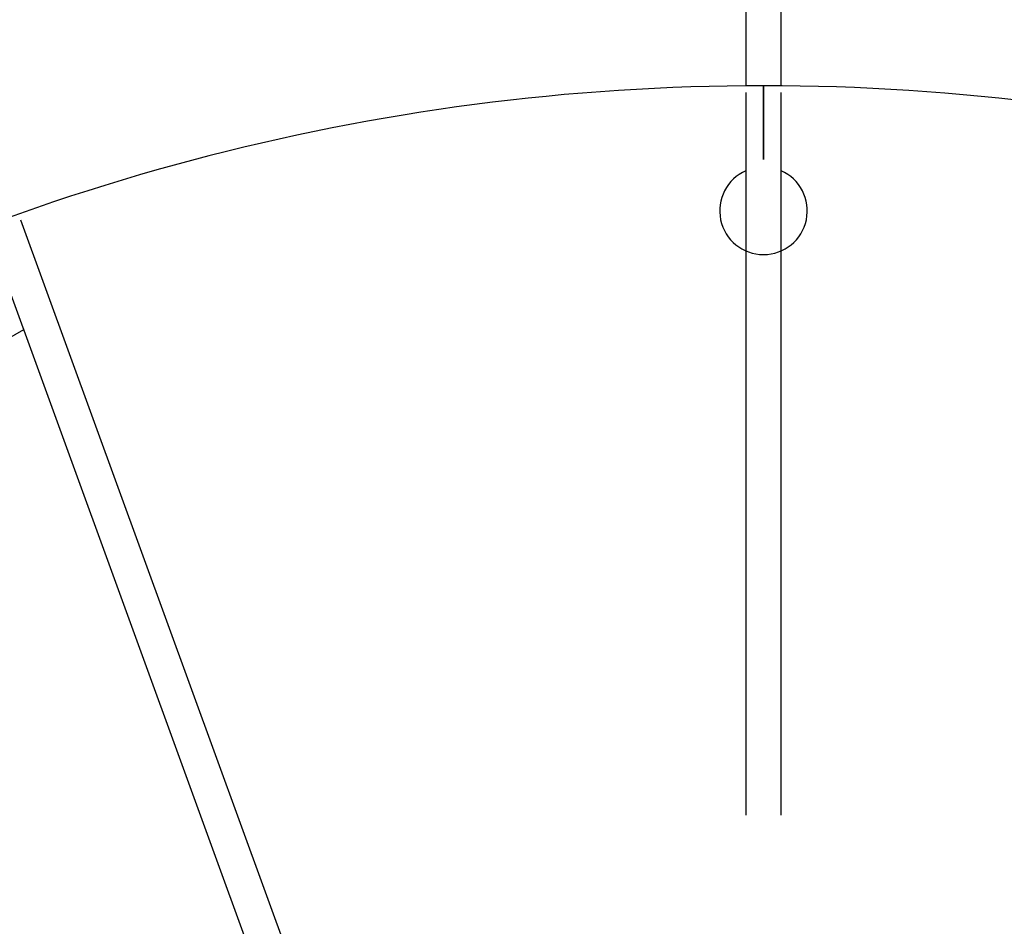
# Model space of a CAD drawing. Units: millimetres. Extents: x 816 to 11305, y -265 to 11509.
# Drawn here: x 4636 to 5086, y 6477 to 6892 of the extents above; entities that cross this region are included whole.
import ezdxf

# ---------------------------------------------------------------- set-up
doc = ezdxf.new("R2010")
doc.units = ezdxf.units.MM
doc.layers.add('Dimensions', color=7, linetype='Continuous')
doc.layers.add('Layer 1', color=7, linetype='Continuous')
doc.styles.get("Standard").update_dxf_attribs({"font": 'arial.ttf'})
doc.dimstyles.new('Leikkiset keinu', dxfattribs={"dimtxt": 150, "dimasz": 2.5, "dimexe": 0.06, "dimexo": 0.625, "dimtad": 0, "dimtih": 1, "dimtoh": 1, "dimdec": 0, "dimtxsty": 'Standard', "dimcen": 2.5, "dimadec": 0, "dimazin": 0, "dimtfac": 1, "dimtmove": 0, "dimatfit": 3, "dimfxl": 1, "dimarcsym": 0})

# ---------------------------------------------------------------- blocks, each defined once
blk = doc.blocks.new('*D11')
at = {"layer": 'Defpoints', "color": 0}
for p in [(2518.23, 8352.47), (3903.78, 8352.47), (4801, 2318.95)]:
    blk.add_point(p, dxfattribs=at)
at = {"layer": 'Dimensions', "color": 0, "lineweight": -2}
for p, q in [((3903.16, 8352.47), (2518.17, 8352.47)), ((2518.23, 8349.97), (2518.23, 5412.91)), ((2518.23, 2321.45), (2518.23, 5258.51)), ((4800.37, 2318.95), (2518.17, 2318.95))]:
    blk.add_line(p, q, dxfattribs=at)
at = {"layer": 'Dimensions', "color": 0}
for points in [[(2518.65, 8349.97), (2517.81, 8349.97), (2518.23, 8352.47)], [(2517.81, 2321.45), (2518.65, 2321.45), (2518.23, 2318.95)]]:
    blk.add_solid(points, dxfattribs=at)
at = {"layer": 'Dimensions', "color": 0, "insert": (2518.23, 5335.71), "char_height": 150, "attachment_point": 5}
blk.add_mtext('6034', dxfattribs=at)
blk = doc.blocks.new('*D12')
at = {"layer": 'Defpoints', "color": 0}
for p in [(7134.25, 8941.01), (2817.75, 5845.03), (7134.25, 5844.64)]:
    blk.add_point(p, dxfattribs=at)
at = {"layer": 'Dimensions', "color": 0, "lineweight": -2}
for p, q in [((2817.75, 5845.66), (2817.75, 8941.07)), ((2820.25, 8941.01), (4748.65, 8941.01)), ((7131.75, 8941.01), (5203.35, 8941.01)), ((7134.25, 5845.27), (7134.25, 8941.07))]:
    blk.add_line(p, q, dxfattribs=at)
at = {"layer": 'Dimensions', "color": 0}
for points in [[(2820.25, 8941.42), (2820.25, 8940.59), (2817.75, 8941.01)], [(7131.75, 8940.59), (7131.75, 8941.42), (7134.25, 8941.01)]]:
    blk.add_solid(points, dxfattribs=at)
at = {"layer": 'Dimensions', "color": 0, "insert": (4976, 8941.01), "char_height": 150, "attachment_point": 5}
blk.add_mtext('4316', dxfattribs=at)

msp = doc.modelspace()

# ---------------------------------------------------------------- linework, layer by layer
at = {"layer": 'Layer 1', "lineweight": 25}
for points in [[(4968, 6995.83), (4968, 6995.83), (4968, 6861.46), (4968, 6861.46)], [(4984, 6861.46), (4984, 6861.46), (4984, 6995.83), (4984, 6995.83)], [(4976, 6861.5), (4798.86, 6861.5), (4624.79, 6815.22), (4471.04, 6727.26)], [(4968, 6858.46), (4968, 6858.46), (4968, 6528.22), (4968, 6528.22)], [(4976, 6827.8), (4976, 6827.8), (4976, 6861.5), (4976, 6861.5)], [(4976.17, 6827.79), (4976.17, 6827.79), (4976.18, 6861.49), (4976.18, 6861.49)], [(5480.95, 6727.26), (5327.25, 6815.19), (5153.25, 6861.46), (4976.18, 6861.49)], [(4984, 6528.22), (4984, 6528.22), (4984, 6858.46), (4984, 6858.46)], [(4826.01, 6280.12), (4826.01, 6280.12), (4636.77, 6800.06), (4636.77, 6800.06)], [(4621.73, 6794.59), (4621.73, 6794.59), (4810.97, 6274.65), (4810.97, 6274.65)], [(4637.95, 6750.04), (4637.95, 6750.04), (4360.93, 6590.1), (4360.93, 6590.1)]]:
    msp.add_open_spline(points, degree=3, dxfattribs=at)
for points in [[(4968, 6822.68), (4959.32, 6818.89), (4954.48, 6809.53), (4956.42, 6800.26), (4956.42, 6800.26), (4958.35, 6790.99), (4966.53, 6784.35), (4976, 6784.35)], [(4976, 6784.35), (4985.47, 6784.35), (4993.64, 6790.99), (4995.58, 6800.26), (4995.58, 6800.26), (4997.51, 6809.53), (4992.68, 6818.89), (4984, 6822.68)]]:
    msp.add_open_spline(points, degree=3, knots=[0, 0, 0, 0, 0.333333, 0.333333, 0.333333, 0.333333, 1, 1, 1, 1], dxfattribs=at)

# ---------------------------------------------------------------- dimensions: what is measured, and where the dimension line sits
at = {"layer": 'Dimensions'}
dim = msp.add_linear_dim(base=(7134.2463, 8941.007), p1=(2817.7541, 5845.031), p2=(7134.2463, 5844.6434), dimstyle='Leikkiset keinu', override={"dimlfac": 1}, dxfattribs=at)
dim.commit()
dim.dimension.update_dxf_attribs({"geometry": '*D12', "text_midpoint": (4976.0002, 8941.007)})
dim = msp.add_linear_dim(base=(2518.23, 8352.47), p1=(4801, 2318.95), p2=(3903.78, 8352.47), angle=90, dimstyle='Leikkiset keinu', override={"dimlfac": 1}, dxfattribs=at)
dim.commit()
dim.dimension.update_dxf_attribs({"geometry": '*D11', "text_midpoint": (2518.23, 5335.71)})

doc.saveas('drawing.dxf')
